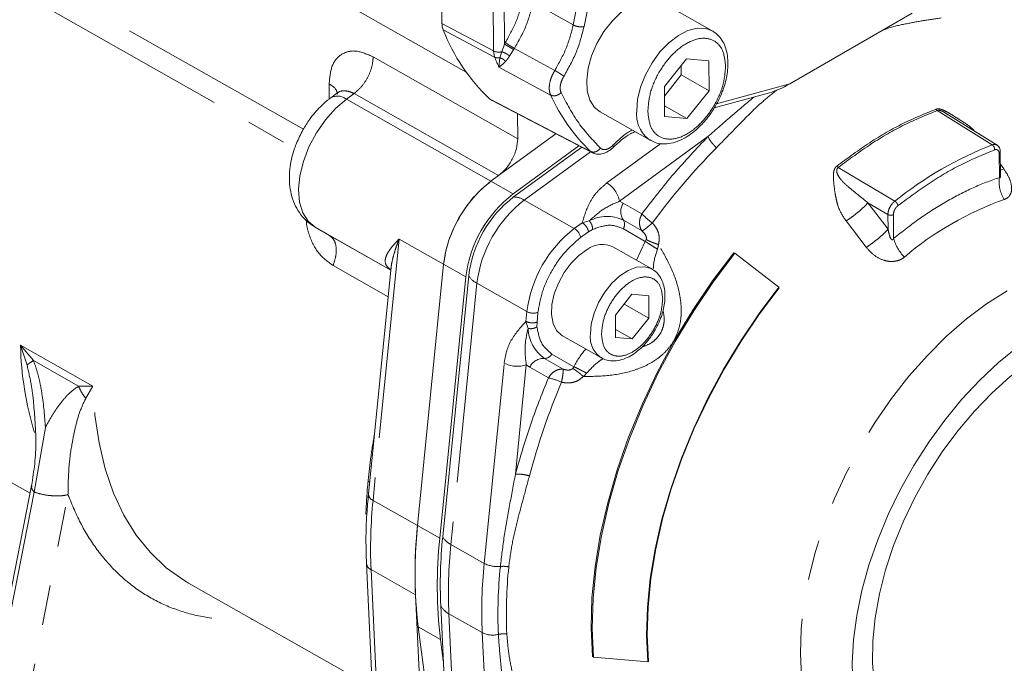
# Model space of a CAD drawing. Units: millimetres. Extents: x 7 to 835, y 10 to 581.
# Drawn here: x 634 to 665, y 449 to 470 of the extents above; entities that cross this region are included whole.
import ezdxf

# ---------------------------------------------------------------- set-up
doc = ezdxf.new("R2010")
doc.units = ezdxf.units.MM
doc.linetypes.add('PHANTOM', pattern=[12.7, 6.35, -1.27, 1.27, -1.27, 1.27, -1.27])

msp = doc.modelspace()

# ---------------------------------------------------------------- linework, layer by layer
at = {"color": 8, "linetype": 'PHANTOM', "lineweight": 0}
for p, q in [((651.415822, 469.356677), (652.587135, 475.191061)), ((652.930149, 475.137777), (651.758819, 469.303307)), ((642.833977, 466.043075), (634.653063, 470.679687)), ((634.471945, 470.018862), (642.555702, 465.437315)), ((648.879512, 468.530289), (648.866626, 470.169826)), ((649.215484, 470.174279), (649.226689, 468.748613)), ((650.141024, 470.072016), (651.415822, 469.356677)), ((647.242247, 469.401631), (648.879512, 468.530289)), ((647.277954, 469.204566), (648.915369, 468.332857)), ((649.226689, 468.748613), (649.145521, 468.502897)), ((649.226689, 468.748613), (649.256377, 468.797664)), ((648.915369, 468.332857), (648.879512, 468.530289)), ((649.085455, 468.314053), (649.145521, 468.502897)), ((649.544947, 468.611773), (649.522496, 468.575086)), ((649.544947, 468.611773), (650.829738, 467.911119)), ((645.054368, 468.342291), (649.650372, 465.737462)), ((649.085455, 468.314053), (649.052845, 468.018666)), ((649.052845, 468.018666), (650.695742, 467.128633)), ((643.653219, 467.489058), (643.657052, 467.001341)), ((655.976211, 466.852751), (658.307304, 467.487956)), ((644.446291, 467.174407), (644.202302, 466.995939)), ((644.446291, 467.174407), (649.042294, 464.569579)), ((644.202302, 466.995939), (648.798305, 464.39111)), ((651.968149, 465.335055), (648.758293, 467.004262)), ((662.991061, 466.63679), (664.739892, 465.545184)), ((652.485159, 464.334071), (654.200649, 465.588883)), ((655.700697, 465.811079), (652.888213, 463.75386)), ((651.96189, 465.328234), (649.858921, 463.789996)), ((652.065002, 465.283131), (651.968149, 465.335055)), ((664.965384, 464.510826), (664.959424, 465.269184)), ((661.641198, 463.756849), (659.844688, 464.830502)), ((665.10817, 464.78179), (664.999086, 464.932123)), ((648.798305, 464.39111), (649.505382, 463.990367)), ((649.858921, 463.789996), (651.449845, 462.888324)), ((653.006974, 463.69521), (652.888214, 463.75386)), ((653.60154, 463.351892), (653.006974, 463.69521)), ((660.788572, 463.706501), (661.425256, 462.86399)), ((661.421607, 463.328364), (660.788572, 463.706501)), ((651.449845, 462.888324), (651.700362, 463.071568)), ((651.700363, 463.071569), (651.927447, 463.126477)), ((653.009113, 463.152151), (653.603684, 462.808828)), ((660.092696, 463.126337), (660.734789, 462.288672)), ((661.425256, 462.86399), (661.421607, 463.328296)), ((661.604338, 462.571097), (661.59838, 463.329228)), ((645.612609, 461.564177), (643.211272, 462.925158)), ((651.651372, 462.598219), (651.901894, 462.781465)), ((651.901894, 462.781465), (652.029346, 462.857343)), ((653.010183, 462.880622), (653.707479, 462.477986)), ((645.612149, 461.559556), (643.668943, 462.660886)), ((645.877082, 462.550329), (645.050667, 454.246306)), ((647.291237, 461.748844), (645.877082, 462.550329)), ((653.425094, 461.877792), (653.707479, 462.477986)), ((653.736451, 462.535253), (653.707479, 462.477986)), ((654.126218, 462.377286), (654.126179, 462.376888)), ((643.778299, 461.708044), (645.528224, 460.716257)), ((647.998314, 461.348101), (647.291237, 461.748844)), ((648.351853, 461.147729), (647.525438, 452.843705)), ((649.942777, 460.246058), (648.351853, 461.147729)), ((649.911918, 459.935978), (649.942777, 460.246058)), ((649.979902, 459.711944), (649.911918, 459.935977)), ((650.264152, 459.910093), (650.295011, 460.220179)), ((650.263339, 459.76109), (650.264152, 459.910093)), ((636.139843, 457.877344), (633.841841, 459.179759)), ((633.841841, 459.179759), (634.251361, 458.686526)), ((634.049006, 458.548106), (633.841841, 459.179759)), ((634.251361, 458.686526), (635.686366, 457.873223)), ((651.098138, 458.415991), (650.503571, 458.759309)), ((651.435495, 458.494615), (650.738194, 458.897257)), ((648.586054, 452.242591), (649.219613, 458.608754)), ((649.577635, 455.075822), (649.92408, 458.556995)), ((649.924081, 458.556995), (650.034324, 458.483412)), ((650.034325, 458.483412), (650.62889, 458.140095)), ((651.435495, 458.494615), (651.400923, 458.440474)), ((635.686366, 457.873223), (636.139843, 457.877344)), ((636.139843, 457.877344), (635.915509, 457.490247)), ((644.941419, 454.819893), (644.892435, 454.857243)), ((633.064334, 442.815678), (635.350189, 454.425993)), ((645.050667, 454.246306), (646.464822, 453.44482)), ((646.464822, 453.44482), (647.171899, 453.044077)), ((647.525438, 452.843705), (648.586054, 452.242591)), ((646.400659, 451.243447), (644.986504, 452.044933)), ((644.986504, 452.044933), (645.347062, 444.36577)), ((648.521891, 450.041218), (647.461275, 450.642333)), ((647.461275, 450.642333), (647.821833, 442.963169)), ((647.197236, 449.820314), (646.490159, 450.221057)), ((648.798308, 444.154096), (648.521891, 450.041218))]:
    msp.add_line(p, q, dxfattribs=at)
at = {"color": 7, "linetype": 'Continuous', "lineweight": 0}
for p, q in [((642.585799, 470.93146), (648.012592, 467.855773)), ((647.242247, 469.401631), (647.228911, 471.098466)), ((655.834098, 469.170068), (654.243174, 470.07174)), ((658.307304, 467.487956), (662.197047, 469.733457)), ((655.834098, 469.170068), (655.810004, 469.18309)), ((609.309422, 468.548618), (634.143846, 454.473471)), ((654.313892, 467.395263), (655.017276, 468.277026)), ((655.017276, 468.277026), (655.728105, 468.211671)), ((655.728105, 468.211671), (655.735549, 467.264553)), ((654.316257, 467.094248), (654.851702, 467.765481)), ((654.851702, 467.765481), (654.849336, 468.066496)), ((655.735549, 467.264553), (654.851702, 467.765481)), ((643.893454, 467.176878), (643.710951, 467.043385)), ((643.928558, 467.182145), (643.891543, 467.175487)), ((654.321335, 466.448145), (654.313892, 467.395263)), ((655.735549, 467.264553), (655.032164, 466.38279)), ((655.899429, 466.721067), (657.660287, 467.200888)), ((648.840288, 466.955681), (648.758293, 467.004262)), ((648.81787, 466.964491), (652.069102, 465.272437)), ((649.650372, 465.737462), (649.644107, 466.534488)), ((652.270879, 466.59179), (653.861803, 465.690118)), ((654.318671, 466.787169), (655.032164, 466.38279)), ((663.317395, 466.512894), (663.269686, 466.543023)), ((664.898435, 465.531654), (663.271615, 466.546068)), ((655.032164, 466.38279), (654.321335, 466.448145)), ((650.862027, 465.90064), (649.042444, 464.569688)), ((649.505382, 463.990367), (651.595269, 465.519036)), ((649.51865, 463.88859), (651.68432, 465.472691)), ((665.001823, 464.583869), (664.996033, 465.320523)), ((648.798305, 464.39111), (649.042294, 464.569579)), ((665.001262, 464.582925), (665.001848, 464.583987)), ((643.211272, 462.925158), (643.668943, 462.660886)), ((653.912819, 461.601369), (652.675433, 462.302669)), ((656.522105, 462.117036), (656.555051, 462.098364)), ((656.555051, 462.098364), (657.954142, 461.017566)), ((645.612781, 461.565909), (644.904053, 454.444434)), ((647.291237, 461.748844), (646.464822, 453.44482)), ((647.291237, 461.748844), (646.464822, 453.44482)), ((647.171899, 453.044077), (647.998314, 461.348101)), ((647.26593, 453.083898), (648.092345, 461.387922)), ((657.954142, 461.017566), (657.964781, 461.002569)), ((652.755222, 460.13647), (653.28276, 460.797792)), ((653.28276, 460.797792), (653.815882, 460.748776)), ((653.815882, 460.748776), (653.821465, 460.038438)), ((653.821465, 460.038438), (653.033337, 460.485116)), ((652.760804, 459.426131), (652.755222, 460.13647)), ((653.821465, 460.038438), (653.293926, 459.377115)), ((652.758806, 459.6804), (653.293926, 459.377115)), ((651.072943, 459.47521), (652.310329, 458.77391)), ((653.293926, 459.377115), (652.760804, 459.426131)), ((634.239449, 457.517486), (634.232816, 457.562823)), ((634.273568, 454.507838), (634.631351, 456.565575)), ((634.192276, 454.719456), (632.272445, 444.968249)), ((634.27357, 454.507839), (632.353739, 444.756632)), ((644.840122, 452.243475), (645.170118, 445.215207)), ((639.183442, 451.617231), (639.114847, 451.656854)), ((639.183442, 451.617231), (644.455939, 448.628993)), ((646.761217, 443.564284), (646.400659, 451.243447)), ((647.562898, 443.223024), (647.202341, 450.902187)), ((646.490159, 450.221057), (647.439049, 442.941895)), ((647.284607, 449.15007), (647.197236, 449.820314)), ((652.059929, 449.262115), (652.026983, 449.280787)), ((653.786833, 449.11742), (652.059929, 449.262115)), ((653.786833, 449.11742), (653.807685, 449.131585))]:
    msp.add_line(p, q, dxfattribs=at)
at = {"color": 7, "linetype": 'Continuous', "lineweight": 0, "flags": 128}
for points in [[(653.244134, 469.972222), (652.940421, 469.758365), (652.651513, 469.477802), (652.390917, 469.143652), (652.17082, 468.771539), (652.001513, 468.378862), (651.890912, 467.983984), (651.844189, 467.605367), (651.863529, 467.260715), (651.948028, 466.966145), (652.093733, 466.73543), (652.270879, 466.59179)], [(651.863713, 462.221811), (651.599006, 462.032908), (651.349135, 461.782334), (651.127569, 461.483597), (650.946254, 461.152801), (650.814964, 460.807781), (650.740777, 460.467136), (650.727693, 460.149231), (650.776416, 459.871203), (650.884321, 459.648042), (651.045589, 459.491778), (651.072943, 459.47521)], [(656.522105, 462.117036), (655.847621, 461.224043), (655.213912, 460.287606), (654.6258, 459.314852), (654.087762, 458.313185), (653.603892, 457.290227), (653.177873, 456.253763), (652.812948, 455.211683), (652.511892, 454.171917), (652.276999, 453.142377), (652.110054, 452.130901), (652.01233, 451.145184), (651.984569, 450.19273), (652.026983, 449.280787)], [(656.555051, 462.098364), (655.880567, 461.205371), (655.246858, 460.268934), (654.658746, 459.29618), (654.120708, 458.294512), (653.636838, 457.271554), (653.21082, 456.235091), (652.845894, 455.193011), (652.544839, 454.153244), (652.309945, 453.123705), (652.143001, 452.112228), (652.045276, 451.126512), (652.017515, 450.174058), (652.059929, 449.262115)], [(657.954142, 461.017566), (657.328846, 460.189696), (656.74135, 459.32155), (656.196128, 458.419736), (655.697327, 457.491117), (655.248744, 456.542759), (654.853793, 455.581882), (654.51548, 454.615797), (654.23638, 453.651857), (654.018616, 452.697398), (653.863847, 451.759685), (653.773249, 450.845853), (653.747512, 449.962858), (653.786833, 449.11742)], [(653.807685, 449.131585), (653.768461, 449.974951), (653.794134, 450.855782), (653.88451, 451.767374), (654.0389, 452.70279), (654.25613, 453.65491), (654.534547, 454.616487), (654.872031, 455.580205), (655.266014, 456.538728), (655.713497, 457.484761), (656.211075, 458.411105), (656.754962, 459.310709), (657.341017, 460.176728), (657.964781, 461.002569)], [(660.310925, 448.3541), (660.289716, 449.067548), (660.330608, 449.815042), (660.433193, 450.589152), (660.596453, 451.382186), (660.818765, 452.186262), (661.097919, 452.993387), (661.431142, 453.795542), (661.815121, 454.584754), (662.24604, 455.353178), (662.719617, 456.093179), (663.231144, 456.797402), (663.775539, 457.458847), (664.347391, 458.070942), (664.941016, 458.627602), (665.550515, 459.123296)], [(662.624445, 445.58767), (662.552687, 445.629816), (662.15517, 445.924242), (661.807314, 446.293096), (661.513062, 446.7322), (661.275746, 447.236578), (661.098056, 447.800516), (660.982006, 448.417624), (660.928909, 449.080909), (660.939369, 449.782858), (661.013265, 450.515515), (661.149761, 451.27058), (661.347311, 452.039499), (661.603676, 452.813557), (661.915951, 453.583986), (662.280599, 454.342056), (662.693486, 455.079177), (663.149937, 455.786998), (663.644777, 456.457499), (664.172402, 457.083083), (664.726832, 457.656662), (665.301786, 458.171737), (665.890749, 458.622471), (666.487049, 459.003758)]]:
    msp.add_lwpolyline(points, dxfattribs=at)
at = {"color": 8, "linetype": 'PHANTOM', "lineweight": 0, "flags": 128}
for points in [[(655.810004, 469.18309), (655.630918, 469.246039), (655.359428, 469.256223), (655.064022, 469.18102), (654.758513, 469.023945), (654.457186, 468.792343), (654.17413, 468.497044), (653.922582, 468.151856), (653.714303, 467.772919), (653.559032, 467.377951), (653.464029, 466.985422), (653.433737, 466.613685)], [(643.211272, 462.925158), (642.983131, 463.115736), (642.814787, 463.387075), (642.713102, 463.728114), (642.682221, 464.124949), (642.723404, 464.561402), (642.834971, 465.019679), (643.012375, 465.481098), (643.248383, 465.926847), (643.533372, 466.338755), (643.855726, 466.700028), (644.202302, 466.995939)], [(665.10817, 464.78179), (665.037617, 464.753446), (665.000581, 464.741938)], [(653.90032, 461.608241), (653.892479, 461.612341), (653.677026, 461.673606), (653.431089, 461.654762), (653.167927, 461.556825), (652.901727, 461.385075), (652.64684, 461.148771), (652.417007, 460.860652), (652.224618, 460.536251), (652.080045, 460.193056), (651.991082, 459.849569), (651.962525, 459.524308)], [(665.211947, 460.906621), (664.561931, 460.494148), (663.918757, 460.01153), (663.288619, 459.463415), (662.677587, 458.855082), (662.091545, 458.19239), (661.536136, 457.48172), (661.01671, 456.729917), (660.538269, 455.944221), (660.10542, 455.132199), (659.722333, 454.30167), (659.392696, 453.460634), (659.119684, 452.61719), (658.905927, 451.77946), (658.753482, 450.955513), (658.663819, 450.153284), (658.6378, 449.380498), (658.675676, 448.644598), (658.777083, 447.952671), (658.941043, 447.311381), (659.165979, 446.726903), (659.449722, 446.204867), (659.789542, 445.7503), (660.182165, 445.367579), (660.62381, 445.060391), (661.110223, 444.831694), (661.636721, 444.68369), (662.198233, 444.617805), (662.571528, 444.618967)], [(639.114847, 451.656854), (639.035049, 451.704862), (638.476935, 452.104746), (637.971312, 452.585476), (637.521615, 453.14379), (637.130895, 453.775898), (636.801804, 454.477508), (636.536577, 455.243859), (636.337013, 456.069747), (636.204469, 456.949566), (636.139843, 457.877344)]]:
    msp.add_lwpolyline(points, dxfattribs=at)
at = {"color": 7, "linetype": 'Continuous', "lineweight": 0}
for centre, radius, start, end in [((652.972264, 471.437503), 6.116468, 201.411875, 226.452548), ((651.2134, 461.262688), 3.952178, 127.6676008, 172.9341754), ((651.920477, 460.861945), 3.952178, 127.6676008, 172.9341754), ((651.80432, 460.927819), 3.740381, 127.6676008, 172.9341754), ((652.337495, 461.580388), 0.797428, 64.9262078, 126.4511652), ((646.116844, 462.26704), 0.860173, 232.5812441, 234.7958123), ((660.56362, 451.943647), 14.178492, 173.922319, 186.9782867), ((662.166809, 451.557804), 14.978824, 174.1523636, 182.5086156), ((661.270698, 451.542905), 14.178492, 173.922319, 186.9782867)]:
    msp.add_arc(centre, radius, start, end, dxfattribs=at)
at = {"color": 8, "linetype": 'PHANTOM', "lineweight": 0}
for centre, radius, start, end in [((649.05061, 468.886531), 0.3952, 244.3455766, 283.8959256), ((655.715605, 471.121158), 7.349682, 202.2951068, 204.9688876), ((649.027092, 468.564782), 0.257432, 244.2790104, 283.1035645), ((643.919862, 466.637122), 0.456642, 51.7923023, 117.3614941), ((656.080388, 469.600502), 5.924909, 204.6579046, 226.0476835), ((654.434142, 466.515761), 1.005185, 174.4094387, 234.907507), ((671.916183, 449.77848), 22.359867, 135.4876406, 143.5443663), ((669.055761, 454.488213), 11.86943, 111.3225034, 128.6585019), ((652.029793, 463.587644), 0.874364, 10.9585915, 58.6142565), ((665.995359, 464.374207), 1.038997, 172.4442142, 212.8743064), ((652.274016, 460.661574), 3.952178, 127.6676008, 172.9341754), ((649.517247, 463.247272), 0.641319, 57.80738, 89.8747076), ((653.430868, 463.425346), 0.502506, 147.5179099, 212.9334512), ((668.506443, 454.278707), 10.114325, 109.5448838, 130.4353849), ((652.493051, 462.095671), 1.175785, 63.9657389, 118.7535263), ((652.798236, 463.015554), 0.251253, 327.5179099, 32.9334512), ((655.11276, 464.756167), 2.062953, 222.899236, 235.0765048), ((653.86494, 459.759902), 3.952178, 127.6676008, 172.9341754), ((651.222162, 462.515111), 0.437182, 10.9585915, 58.6142565), ((662.908092, 462.926386), 1.351297, 195.243635, 224.6276847), ((648.643572, 461.723192), 0.64518, 211.3090257, 243.1181956), ((650.14857, 460.637033), 0.441828, 242.2395718, 289.3563629), ((651.170326, 459.746077), 1.190914, 181.642468, 235.9532449), ((652.76539, 459.439974), 0.807282, 174.0035517, 235.1301779), ((644.177595, 459.394091), 10.337975, 181.1879712, 196.8329932), ((650.484951, 458.253982), 0.50567, 87.889755, 153.0176609), ((650.512881, 459.011972), 0.252835, 267.8897557, 333.0176679), ((649.631199, 459.390704), 0.883656, 242.2395718, 289.3563629), ((650.15338, 456.039544), 2.1537, 65.5903019, 77.244706), ((671.754375, 449.231558), 22.490937, 157.0518376, 165.0771919), ((660.085027, 453.335201), 15.268643, 174.2790144, 178.2284653), ((645.127345, 454.456357), 0.22361, 183.05651, 249.9458164), ((660.085835, 452.706458), 15.113815, 174.1523636, 182.5086156), ((647.817157, 453.419168), 0.64518, 211.3090257, 243.1181956), ((662.560606, 451.303858), 15.113815, 174.1523636, 182.5086156), ((645.093044, 452.276657), 0.255043, 187.3496463, 245.3085103), ((663.621222, 450.702744), 15.113815, 174.1523636, 182.5086156), ((649.005464, 453.057541), 0.916542, 242.7676357, 275.823643), ((663.85449, 450.634472), 14.833215, 174.1523636, 182.5086156), ((663.921529, 450.64249), 14.631269, 174.1523636, 182.5086156), ((647.73559, 451.174613), 0.598808, 207.0615544, 242.7353375), ((648.854161, 450.705501), 0.742748, 243.4261077, 284.1306811)]:
    msp.add_arc(centre, radius, start, end, dxfattribs=at)
at = {"color": 7, "linetype": 'Continuous', "lineweight": 0}
msp.add_ellipse((658.130535, 467.588142), major_axis=(0.714323, 0.385465), ratio=0.213946105, start_param=3.884629956, end_param=4.845824925, dxfattribs=at)
at = {"color": 8, "linetype": 'PHANTOM', "lineweight": 0}
for points, knots in [([(649.256377, 468.797664), (649.379269, 469.013922), (649.625053, 469.44644), (649.740357, 469.899013), (649.79801, 470.1253)], [0, 0, 0, 0, 0.4999992791, 1, 1, 1, 1]), ([(650.141024, 470.072016), (650.077073, 469.822001), (649.949767, 469.324294), (649.679467, 468.84854), (649.544947, 468.611773)], [0, 0, 0, 0, 0.502333679, 1, 1, 1, 1]), ([(650.829738, 467.911119), (650.962094, 468.145576), (651.228082, 468.61675), (651.353031, 469.10919), (651.415805, 469.356591)], [0, 0, 0, 0, 0.497602204, 1, 1, 1, 1]), ([(661.267651, 469.196928), (661.309195, 469.21214), (661.544487, 469.298296), (661.982051, 469.391262), (662.563744, 469.499453), (662.932312, 469.552487), (663.116595, 469.579004)], [0, 0, 0, 0, 0.0667065964, 0.3778021819, 0.6889026191, 1, 1, 1, 1]), ([(651.758819, 469.303307), (651.690581, 469.034829), (651.554107, 468.497872), (651.26415, 467.983706), (651.119172, 467.726624)], [0, 0, 0, 0, 0.500000131, 1, 1, 1, 1]), ([(649.226689, 468.748613), (649.244331, 468.737887), (649.271444, 468.721403), (649.321238, 468.691833), (649.362941, 468.667265), (649.406345, 468.641907), (649.462047, 468.609591), (649.498668, 468.588687), (649.522496, 468.575086)], [0, 0, 0, 0, 0.239888553, 0.368662771, 0.500053639, 0.63143671, 0.760188457, 1, 1, 1, 1]), ([(649.544947, 468.611773), (649.521234, 468.625579), (649.484788, 468.646796), (649.429988, 468.680691), (649.387509, 468.707651), (649.346949, 468.734183), (649.298826, 468.766589), (649.27311, 468.785415), (649.256377, 468.797664)], [0, 0, 0, 0, 0.239836302, 0.368604217, 0.500000004, 0.63139579, 0.760163702, 1, 1, 1, 1]), ([(643.653218, 467.489058), (643.672595, 467.693104), (643.711349, 468.101217), (644.032415, 468.463671), (644.496984, 468.583277), (644.868625, 468.422597), (645.054368, 468.342291)], [0, 0, 0, 0, 0.250137987, 0.500300153, 0.750254866, 1, 1, 1, 1]), ([(649.391564, 468.371201), (649.373784, 468.385539), (649.337925, 468.41446), (649.271906, 468.453375), (649.205261, 468.484705), (649.164955, 468.496979), (649.145521, 468.502897)], [0, 0, 0, 0, 0.2548314975, 0.51397688, 0.7656665862, 1, 1, 1, 1]), ([(649.522496, 468.575086), (649.500353, 468.539819), (649.456048, 468.469254), (649.413065, 468.403895), (649.391563, 468.371201)], [0, 0, 0, 0, 0.499771712, 1, 1, 1, 1]), ([(649.264337, 468.197039), (649.222147, 468.156559), (649.137743, 468.075574), (649.08115, 468.037639), (649.052845, 468.018666)], [0, 0, 0, 0, 0.499849517, 1, 1, 1, 1]), ([(649.085455, 468.314054), (649.102202, 468.308616), (649.135703, 468.297735), (649.183975, 468.270478), (649.228495, 468.237042), (649.252396, 468.210377), (649.264349, 468.197042)], [0, 0, 0, 0, 0.249961818, 0.500030114, 0.74997854, 1, 1, 1, 1]), ([(649.391563, 468.371201), (649.370324, 468.337652), (649.327852, 468.270565), (649.285506, 468.221545), (649.264337, 468.197039)], [0, 0, 0, 0, 0.500075377, 1, 1, 1, 1]), ([(650.695742, 467.128633), (650.678676, 467.18009), (650.644544, 467.283001), (650.65826, 467.486449), (650.716669, 467.704195), (650.792048, 467.842143), (650.829738, 467.911119)], [0, 0, 0, 0, 0.250009732, 0.500000144, 0.749990313, 1, 1, 1, 1]), ([(651.119172, 467.726624), (651.102338, 467.738699), (651.076465, 467.757259), (651.028158, 467.789341), (650.987468, 467.815652), (650.944879, 467.842434), (650.889964, 467.876158), (650.85349, 467.897345), (650.829757, 467.911131)], [0, 0, 0, 0, 0.239777406, 0.368527283, 0.499916186, 0.631317329, 0.760102426, 1, 1, 1, 1]), ([(643.92115, 467.157732), (643.910429, 467.208232), (643.883762, 467.333847), (643.73949, 467.430977), (643.653219, 467.489058)], [0, 0, 0, 0, 0.402021057, 1, 1, 1, 1]), ([(651.119172, 467.726624), (651.093842, 467.68075), (651.043184, 467.589005), (651.004132, 467.443901), (650.995198, 467.308131), (651.018418, 467.239277), (651.030027, 467.204849)], [0, 0, 0, 0, 0.250004462, 0.499998905, 0.749997826, 1, 1, 1, 1]), ([(644.446291, 467.174407), (644.399148, 467.197665), (644.304091, 467.244558), (644.120406, 467.269443), (643.968237, 467.255955), (643.903622, 467.17828), (643.897328, 467.170714)], [0, 0, 0, 0, 0.235793659, 0.475435429, 0.948899596, 1, 1, 1, 1]), ([(655.971378, 465.454158), (656.20669, 465.694714), (656.683215, 466.181859), (657.299229, 466.81625), (657.719161, 467.152727), (657.886441, 467.286762)], [0, 0, 0, 0, 0.369851837, 0.748980062, 1, 1, 1, 1]), ([(655.700697, 465.811079), (655.959816, 466.038834), (656.445586, 466.465805), (656.928434, 466.872907), (657.153721, 467.062852)], [0, 0, 0, 0, 0.533419468, 1, 1, 1, 1]), ([(662.948258, 466.679479), (662.599353, 466.536319), (661.901544, 466.249998), (660.84137, 465.64181), (660.144781, 465.127915), (659.796486, 464.870967)], [0, 0, 0, 0, 0.33333355, 0.666666886, 1, 1, 1, 1]), ([(662.991061, 466.63679), (662.642739, 466.493805), (661.946095, 466.207834), (660.887814, 465.600292), (660.192396, 465.087099), (659.844688, 464.830502)], [0, 0, 0, 0, 0.333333435, 0.666666769, 1, 1, 1, 1]), ([(664.185556, 465.976174), (664.173807, 465.989482), (664.054797, 466.12428), (663.759419, 466.30365), (663.430452, 466.524967), (663.18447, 466.654196), (663.039231, 466.696897), (662.976893, 466.684962), (662.948258, 466.679479)], [0, 0, 0, 0, 0.035238857, 0.356924095, 0.678911748, 0.839677469, 0.9263557, 1, 1, 1, 1]), ([(662.948258, 466.679479), (662.954668, 466.670724), (662.967487, 466.653213), (662.983203, 466.642264), (662.991061, 466.63679)], [0, 0, 0, 0, 0.500000001, 1, 1, 1, 1]), ([(663.269686, 466.543023), (663.242246, 466.561642), (663.18451, 466.600817), (663.100974, 466.635373), (663.03309, 466.646994), (663.005066, 466.64019), (662.991061, 466.63679)], [0, 0, 0, 0, 0.311511332, 0.65544366, 0.827818707, 1, 1, 1, 1]), ([(652.677356, 465.530216), (652.878248, 465.724274), (653.081266, 465.920386), (653.28839, 466.012908), (653.290559, 466.013877)], [0, 0, 0, 0, 0.9895295173, 1, 1, 1, 1]), ([(652.280293, 465.442481), (652.305467, 465.425058), (652.355815, 465.390213), (652.458299, 465.394115), (652.569556, 465.437438), (652.641422, 465.49929), (652.677356, 465.530216)], [0, 0, 0, 0, 0.250001477, 0.500001528, 0.749995282, 1, 1, 1, 1]), ([(652.671679, 465.449779), (652.675095, 465.452614), (652.683124, 465.459276), (652.689667, 465.483202), (652.682208, 465.511685), (652.677356, 465.530216)], [0, 0, 0, 0, 0.205484731, 0.483059127, 1, 1, 1, 1]), ([(661.743231, 463.615852), (662.082215, 463.866485), (662.760159, 464.367734), (663.791981, 464.963231), (664.471647, 465.245499), (664.811505, 465.386643)], [0, 0, 0, 0, 0.333332093, 0.666641821, 1, 1, 1, 1]), ([(664.739892, 465.545184), (664.770488, 465.553315), (664.827207, 465.56839), (664.869025, 465.545244), (664.888286, 465.534584)], [0, 0, 0, 0, 0.5394141228, 1, 1, 1, 1]), ([(664.811505, 465.386643), (664.831496, 465.391652), (664.871479, 465.401669), (664.919408, 465.381013), (664.952578, 465.337269), (664.957142, 465.291878), (664.959424, 465.269184)], [0, 0, 0, 0, 0.249992743, 0.499998696, 0.75001182, 1, 1, 1, 1]), ([(664.959424, 465.269184), (664.969109, 465.276442), (664.98848, 465.290957), (664.998885, 465.310255), (664.995879, 465.319467), (664.995803, 465.3197)], [0, 0, 0, 0, 0.493599313, 0.987198625, 1, 1, 1, 1]), ([(659.796486, 464.870967), (659.783308, 464.859076), (659.756283, 464.83469), (659.719042, 464.771998), (659.676893, 464.614072), (659.698448, 464.345052), (659.735238, 464.041033), (659.787389, 463.770787), (659.86712, 463.466157), (660.002558, 463.262127), (660.092696, 463.126338)], [0, 0, 0, 0, 0.030501936, 0.062552102, 0.12502825, 0.306773795, 0.500383106, 0.625630187, 0.750842867, 1, 1, 1, 1]), ([(659.844688, 464.830502), (659.834214, 464.820239), (659.813047, 464.799496), (659.793453, 464.743236), (659.800217, 464.633414), (659.915618, 464.428226), (660.263012, 464.123046), (660.577917, 463.873461), (660.788572, 463.706501)], [0, 0, 0, 0, 0.0277452508, 0.0560757343, 0.114687273, 0.2370529576, 0.4896282384, 1, 1, 1, 1]), ([(659.844688, 464.830502), (659.836694, 464.835726), (659.820246, 464.846473), (659.804553, 464.862652), (659.796486, 464.870967)], [0, 0, 0, 0, 0.486017476, 1, 1, 1, 1]), ([(665.122744, 463.810242), (665.161001, 463.826995), (665.237508, 463.860496), (665.313755, 463.952258), (665.355221, 464.067902), (665.361576, 464.246042), (665.293274, 464.495702), (665.169914, 464.686361), (665.10817, 464.78179)], [0, 0, 0, 0, 0.125120961, 0.250218747, 0.375351417, 0.500549976, 0.750014447, 1, 1, 1, 1]), ([(651.700363, 463.071571), (651.770275, 463.293335), (651.877129, 463.632276), (652.161066, 464.060543), (652.381326, 464.246438), (652.485159, 464.334071)], [0, 0, 0, 0, 0.500095761, 0.764336905, 1, 1, 1, 1]), ([(664.965384, 464.510826), (664.970214, 464.506015), (664.976848, 464.499405), (664.985384, 464.500051), (664.989126, 464.502676), (664.992376, 464.506548), (664.995906, 464.514213), (665.000195, 464.532571), (665.002462, 464.557201), (665.001072, 464.576115), (665.000502, 464.583867)], [0, 0, 0, 0, 0.243201227, 0.334091168, 0.375178968, 0.415167837, 0.494483604, 0.58628552, 0.830431274, 1, 1, 1, 1]), ([(651.927448, 463.126478), (652.0688, 463.258263), (652.351359, 463.521699), (652.709323, 463.6765), (652.888214, 463.753861)], [0, 0, 0, 0, 0.500254962, 1, 1, 1, 1]), ([(660.092696, 463.126337), (660.157915, 463.170195), (660.292264, 463.260542), (660.496312, 463.421323), (660.675318, 463.5799), (660.751561, 463.665127), (660.788572, 463.706501)], [0, 0, 0, 0, 0.242719093, 0.499996438, 0.757275721, 1, 1, 1, 1]), ([(661.421607, 463.328364), (661.424749, 463.365901), (661.431033, 463.44097), (661.48007, 463.562823), (661.551421, 463.675891), (661.611271, 463.729862), (661.641198, 463.756849)], [0, 0, 0, 0, 0.2500143251, 0.4999998224, 0.7499851803, 1, 1, 1, 1]), ([(661.59838, 463.329228), (661.600287, 463.354359), (661.604103, 463.404623), (661.636311, 463.486158), (661.683516, 463.561778), (661.723327, 463.597828), (661.743231, 463.615852)], [0, 0, 0, 0, 0.249993123, 0.499999814, 0.75001299, 1, 1, 1, 1]), ([(642.930527, 463.140441), (642.930522, 463.133096), (642.930444, 463.000576), (643.019763, 462.636714), (643.264458, 462.087918), (643.607016, 461.834671), (643.778299, 461.708044)], [0, 0, 0, 0, 0.0116372062, 0.2099660661, 0.6049720494, 1, 1, 1, 1]), ([(652.029346, 462.857343), (652.029465, 462.880294), (652.029701, 462.926195), (652.008839, 463.000229), (651.974985, 463.070712), (651.943294, 463.107889), (651.927448, 463.126478)], [0, 0, 0, 0, 0.250000028, 0.500000041, 0.750000033, 1, 1, 1, 1]), ([(653.60154, 463.351892), (653.580712, 463.308746), (653.53602, 463.21617), (653.515684, 463.057885), (653.538586, 462.913053), (653.584591, 462.839395), (653.603679, 462.808834)], [0, 0, 0, 0, 0.233061983, 0.500073196, 0.792573035, 1, 1, 1, 1]), ([(653.603679, 462.808834), (653.617275, 462.815137), (653.644467, 462.827744), (653.722937, 462.885448), (653.820506, 462.965045), (653.894673, 463.031492), (653.931757, 463.064716)], [0, 0, 0, 0, 0.250000007, 0.500000009, 0.750000008, 1, 1, 1, 1]), ([(654.126224, 462.377266), (654.138958, 462.438501), (654.164436, 462.561026), (654.130059, 462.747886), (654.053621, 462.920692), (653.972386, 463.016699), (653.931757, 463.064716)], [0, 0, 0, 0, 0.249732634, 0.499684056, 0.749772866, 1, 1, 1, 1]), ([(653.60369, 462.808824), (653.64097, 462.773184), (653.698985, 462.717722), (653.739135, 462.627003), (653.744768, 462.570868), (653.739152, 462.54682), (653.736451, 462.535253)], [0, 0, 0, 0, 0.499553729, 0.77739494, 0.892927307, 1, 1, 1, 1]), ([(660.734789, 462.288672), (660.799761, 462.332491), (660.933478, 462.422674), (661.135749, 462.582116), (661.312913, 462.738888), (661.388542, 462.823107), (661.425256, 462.86399)], [0, 0, 0, 0, 0.243174993, 0.50046704, 0.757505216, 1, 1, 1, 1]), ([(661.425256, 462.86399), (661.439765, 462.792464), (661.461516, 462.685238), (661.505544, 462.574746), (661.538191, 462.537383), (661.553898, 462.529494), (661.56319, 462.528461), (661.570357, 462.530016), (661.577781, 462.533329), (661.586897, 462.541036), (661.596557, 462.554414), (661.601572, 462.565165), (661.604338, 462.571097)], [0, 0, 0, 0, 0.5004098828, 0.7501741998, 0.8238293572, 0.8514606537, 0.8749938891, 0.8871443107, 0.8994830997, 0.9265750268, 0.9594895622, 1, 1, 1, 1]), ([(645.594172, 461.583877), (645.554952, 461.619101), (645.476484, 461.689575), (645.42102, 461.834408), (645.449359, 461.987422), (645.538333, 462.149562), (645.630139, 462.276869), (645.742102, 462.409493), (645.83209, 462.503385), (645.877082, 462.550329)], [0, 0, 0, 0, 0.124935921, 0.249963087, 0.499617987, 0.624714202, 0.749809727, 0.874909356, 1, 1, 1, 1]), ([(645.617114, 461.565525), (645.62183, 461.618292), (645.631945, 461.731479), (645.67356, 461.920037), (645.728218, 462.124283), (645.797074, 462.337385), (645.850413, 462.479348), (645.877082, 462.550329)], [0, 0, 0, 0, 0.168446374, 0.361324971, 0.58422439, 0.792113086, 1, 1, 1, 1]), ([(654.091987, 462.231378), (654.054563, 462.254221), (653.979671, 462.299932), (653.872789, 462.367558), (653.777191, 462.429794), (653.730712, 462.461924), (653.707463, 462.477995)], [0, 0, 0, 0, 0.249903629, 0.500087023, 0.749935748, 1, 1, 1, 1]), ([(654.126154, 462.376891), (654.087196, 462.389594), (654.00928, 462.414999), (653.90102, 462.456518), (653.80539, 462.497851), (653.759426, 462.522787), (653.736447, 462.535253)], [0, 0, 0, 0, 0.24999541, 0.499989503, 0.750020886, 1, 1, 1, 1]), ([(651.734831, 458.184282), (652.004774, 458.186175), (652.544457, 458.18996), (653.211279, 458.322886), (653.716646, 458.516569), (654.070937, 458.718271), (654.382509, 458.983652), (654.627806, 459.313155), (654.78679, 459.691941), (654.856641, 460.095222), (654.849944, 460.502865), (654.759362, 461.035454), (654.534209, 461.676888), (654.262567, 462.14321), (654.126224, 462.377266)], [0, 0, 0, 0, 0.1250016569, 0.2499092932, 0.312425947, 0.37492438, 0.4374122184, 0.4998964965, 0.5623874689, 0.6249050506, 0.687446045, 0.7499971016, 0.8745189105, 1, 1, 1, 1]), ([(654.091988, 462.231378), (654.036137, 462.052218), (653.971076, 461.843516), (653.962902, 461.633954), (653.961746, 461.604291)], [0, 0, 0, 0, 0.858450407, 1, 1, 1, 1]), ([(654.126179, 462.376888), (654.122911, 462.352232), (654.116359, 462.302794), (654.100125, 462.255224), (654.091988, 462.231378)], [0, 0, 0, 0, 0.498723137, 1, 1, 1, 1]), ([(660.734789, 462.288672), (660.813569, 462.200112), (660.970961, 462.02318), (661.243772, 461.882544), (661.47521, 461.835125), (661.649216, 461.839856), (661.813735, 461.884538), (661.90217, 461.946246), (661.946392, 461.977103)], [0, 0, 0, 0, 0.249991647, 0.499454659, 0.624656565, 0.749788863, 0.874881866, 1, 1, 1, 1]), ([(654.273645, 460.289203), (654.292002, 460.182449), (654.322677, 460.004059), (654.279646, 459.7543), (654.19823, 459.555257), (654.068721, 459.385916), (653.873195, 459.221166), (653.703561, 459.156578), (653.599992, 459.117144)], [0, 0, 0, 0, 0.215986697, 0.360924681, 0.497676274, 0.638467149, 0.779268853, 1, 1, 1, 1]), ([(649.911916, 459.935976), (649.755676, 459.761229), (649.520415, 459.4981), (649.293376, 459.034532), (649.244004, 458.749544), (649.219613, 458.608754)], [0, 0, 0, 0, 0.500105727, 0.753042433, 1, 1, 1, 1]), ([(649.924081, 458.556995), (649.900415, 458.751782), (649.85306, 459.141556), (649.937607, 459.521749), (649.979902, 459.711942)], [0, 0, 0, 0, 0.499745133, 1, 1, 1, 1]), ([(649.979902, 459.711943), (650.003999, 459.70782), (650.052193, 459.699576), (650.130101, 459.70633), (650.20439, 459.725967), (650.243689, 459.749383), (650.263339, 459.76109)], [0, 0, 0, 0, 0.250000002, 0.500000002, 0.750000002, 1, 1, 1, 1]), ([(651.435495, 458.494616), (651.549981, 458.695654), (651.665699, 458.898857), (651.815286, 459.051946), (651.81688, 459.053577)], [0, 0, 0, 0, 0.98934908, 1, 1, 1, 1]), ([(634.251363, 458.686526), (634.207456, 458.660202), (634.119643, 458.607553), (634.072553, 458.567922), (634.049008, 458.548106)], [0, 0, 0, 0, 0.500000106, 1, 1, 1, 1]), ([(634.631351, 456.565575), (634.605462, 456.922355), (634.570678, 457.40171), (634.45934, 457.996018), (634.374449, 458.350248), (634.292655, 458.573718), (634.251364, 458.686526)], [0, 0, 0, 0, 0.499772252, 0.671474738, 0.834159343, 1, 1, 1, 1]), ([(652.36823, 458.753436), (652.325565, 458.726382), (652.131128, 458.603087), (651.969166, 458.426045), (651.842743, 458.28785)], [0, 0, 0, 0, 0.219425267, 1, 1, 1, 1]), ([(634.232816, 457.562823), (634.217248, 457.678253), (634.173788, 458.000485), (634.097784, 458.334038), (634.049006, 458.548106)], [0, 0, 0, 0, 0.358218031, 1, 1, 1, 1]), ([(651.098136, 458.415991), (651.062027, 458.416713), (650.975002, 458.418452), (650.838436, 458.363999), (650.712383, 458.265629), (650.655433, 458.180002), (650.62889, 458.140095)], [0, 0, 0, 0, 0.207431402, 0.499926816, 0.766934238, 1, 1, 1, 1]), ([(651.043415, 458.000732), (651.053179, 458.049644), (651.072707, 458.147467), (651.091892, 458.27257), (651.10207, 458.370286), (651.099447, 458.400756), (651.098136, 458.415991)], [0, 0, 0, 0, 0.250000032, 0.500000046, 0.750000041, 1, 1, 1, 1]), ([(651.400923, 458.440473), (651.392299, 458.43223), (651.374382, 458.415106), (651.323143, 458.391346), (651.252303, 458.383434), (651.171581, 458.393789), (651.122603, 458.408595), (651.09814, 458.41599)], [0, 0, 0, 0, 0.107286391, 0.222866117, 0.500134336, 0.750334629, 1, 1, 1, 1]), ([(651.40092, 458.440477), (651.422327, 458.427417), (651.466138, 458.400689), (651.549568, 458.339639), (651.641348, 458.266561), (651.703821, 458.211569), (651.734823, 458.184281)], [0, 0, 0, 0, 0.240534321, 0.492272417, 0.748051248, 1, 1, 1, 1]), ([(651.842745, 458.287843), (651.804014, 458.308426), (651.726546, 458.349595), (651.614067, 458.407436), (651.512097, 458.458479), (651.461028, 458.482571), (651.435495, 458.494617)], [0, 0, 0, 0, 0.249983145, 0.499999954, 0.750016809, 1, 1, 1, 1]), ([(651.043415, 458.000732), (651.10546, 457.990238), (651.229578, 457.969245), (651.417453, 457.991623), (651.595965, 458.05756), (651.688555, 458.142053), (651.734831, 458.184282)], [0, 0, 0, 0, 0.250119811, 0.500352963, 0.750281444, 1, 1, 1, 1]), ([(651.842743, 458.28785), (651.8264, 458.268746), (651.793709, 458.230535), (651.754455, 458.199699), (651.734826, 458.184279)], [0, 0, 0, 0, 0.499942482, 1, 1, 1, 1]), ([(634.63135, 456.56556), (634.70518, 456.700287), (634.848738, 456.962253), (635.069134, 457.282327), (635.275314, 457.533563), (635.468845, 457.729942), (635.613398, 457.825162), (635.686364, 457.873226)], [0, 0, 0, 0, 0.25712226, 0.499957821, 0.671519108, 0.834193662, 1, 1, 1, 1]), ([(635.686367, 457.873224), (635.717165, 457.804553), (635.778762, 457.667211), (635.869926, 457.549236), (635.915508, 457.490249)], [0, 0, 0, 0, 0.4999997969, 1, 1, 1, 1]), ([(635.915509, 457.490247), (635.845596, 457.343322), (635.70572, 457.049365), (635.576059, 456.54761), (635.455016, 455.952337), (635.363165, 455.251383), (635.354528, 454.701186), (635.35021, 454.426097)], [0, 0, 0, 0, 0.166570029, 0.333259454, 0.499962201, 0.749989521, 1, 1, 1, 1]), ([(645.093748, 456.350535), (645.053538, 456.103744), (644.971131, 455.59796), (644.919085, 455.108089), (644.892435, 454.857243)], [0, 0, 0, 0, 0.487936186, 1, 1, 1, 1]), ([(649.098462, 452.14573), (649.136509, 452.465119), (649.213149, 453.108479), (649.391297, 454.081615), (649.515598, 454.744822), (649.577635, 455.075822)], [0, 0, 0, 0, 0.330577452, 0.665898196, 1, 1, 1, 1]), ([(649.366395, 452.133174), (649.397153, 452.370043), (649.458673, 452.843807), (649.627746, 453.560002), (649.82184, 454.282742), (649.955261, 454.776484), (650.021975, 455.023367)], [0, 0, 0, 0, 0.249979501, 0.499987056, 0.749981167, 1, 1, 1, 1]), ([(649.577635, 455.075822), (649.607619, 455.078617), (649.667587, 455.084208), (649.779911, 455.075967), (649.900547, 455.056707), (649.981499, 455.03448), (650.021975, 455.023367)], [0, 0, 0, 0, 0.250000009, 0.500000011, 0.750000009, 1, 1, 1, 1]), ([(634.201772, 454.717724), (634.196105, 454.69131), (634.182019, 454.625663), (634.239323, 454.551914), (634.27357, 454.507839)], [0, 0, 0, 0, 0.402363004, 1, 1, 1, 1]), ([(635.35021, 454.426097), (635.485297, 454.101149), (635.755454, 453.451293), (636.292623, 452.620873), (636.919525, 451.907615), (637.639383, 451.328966), (638.441636, 450.887405), (639.319735, 450.592304), (640.246107, 450.433945), (640.903305, 450.451677), (641.224665, 450.460348)], [0, 0, 0, 0, 0.125683495, 0.251351715, 0.377025432, 0.502708927, 0.628377147, 0.754050863, 0.879734137, 1, 1, 1, 1]), ([(649.353762, 447.39494), (649.309068, 447.675595), (649.218702, 448.243033), (649.095885, 449.10983), (649.055198, 449.699583), (649.035491, 449.985228)], [0, 0, 0, 0, 0.335387303, 0.678097396, 1, 1, 1, 1]), ([(649.804451, 447.560325), (649.750496, 447.748988), (649.642601, 448.126256), (649.48641, 448.72737), (649.357249, 449.350939), (649.321937, 449.78504), (649.304281, 450.002085)], [0, 0, 0, 0, 0.250025934, 0.499975228, 0.749994322, 1, 1, 1, 1])]:
    msp.add_open_spline(points, degree=3, knots=knots, dxfattribs=at)
at = {"color": 7, "linetype": 'Continuous', "lineweight": 0}
for points, knots in [([(647.242247, 469.401631), (647.24313, 469.3766), (647.245697, 469.303855), (647.265177, 469.243895), (647.277954, 469.204566)], [0, 0, 0, 0, 0.344086206, 1, 1, 1, 1]), ([(655.952475, 466.804094), (656.014461, 466.922601), (656.101558, 467.089114), (656.197666, 467.343095), (656.263639, 467.558735), (656.315204, 467.810856), (656.339643, 468.065196), (656.332246, 468.316784), (656.288947, 468.556822), (656.206603, 468.779712), (656.078878, 468.974455), (655.941028, 469.114788), (655.834655, 469.162487), (655.799534, 469.178235)], [0, 0, 0, 0, 0.128981377, 0.181230499, 0.26705264, 0.354701434, 0.447464952, 0.54305839, 0.640942684, 0.740695123, 0.842550851, 0.948015527, 1, 1, 1, 1]), ([(643.712947, 467.039266), (643.68878, 467.02329), (643.56905, 466.94414), (643.397427, 466.781894), (643.197889, 466.568149), (643.005668, 466.325814), (642.889788, 466.135831), (642.819579, 466.020726)], [0, 0, 0, 0, 0.066650191, 0.330209813, 0.522616493, 0.710766489, 1, 1, 1, 1]), ([(653.859326, 465.700432), (653.910872, 465.671266), (654.03429, 465.601433), (654.263832, 465.568111), (654.52347, 465.58841), (654.783753, 465.669982), (655.031237, 465.798419), (655.263281, 465.964504), (655.460736, 466.145053), (655.628799, 466.331372), (655.792839, 466.541003), (655.893016, 466.706102), (655.952475, 466.804094)], [0, 0, 0, 0, 0.080980005, 0.193889894, 0.308411893, 0.421907321, 0.531213156, 0.633411328, 0.735736013, 0.811238541, 0.887963601, 1, 1, 1, 1]), ([(642.819579, 466.020726), (642.747993, 465.883293), (642.648049, 465.691417), (642.539182, 465.397029), (642.465122, 465.146421), (642.407762, 464.84689), (642.382713, 464.535299), (642.397911, 464.215717), (642.460621, 463.899062), (642.575846, 463.595529), (642.747845, 463.318888), (642.958689, 463.087369), (643.13065, 462.981041), (643.209352, 462.932378)], [0, 0, 0, 0, 0.125587679, 0.175337963, 0.257736951, 0.342501081, 0.433214235, 0.527687591, 0.624307143, 0.721628034, 0.819064207, 0.917190734, 1, 1, 1, 1]), ([(652.672455, 465.449082), (652.860014, 465.624173), (653.09556, 465.844061), (653.333276, 465.942222), (653.381704, 465.962219)], [0, 0, 0, 0, 0.796276553, 1, 1, 1, 1]), ([(652.047985, 465.283638), (652.096967, 465.26848), (652.194458, 465.238313), (652.362806, 465.261719), (652.529242, 465.329712), (652.625325, 465.409813), (652.672399, 465.449057)], [0, 0, 0, 0, 0.257445745, 0.51240233, 0.761113137, 1, 1, 1, 1]), ([(664.996024, 465.319722), (664.99448, 465.342769), (664.991342, 465.389597), (664.967814, 465.452196), (664.932322, 465.505834), (664.899519, 465.529376), (664.883066, 465.541183)], [0, 0, 0, 0, 0.241501652, 0.490703187, 0.744561398, 1, 1, 1, 1]), ([(654.02602, 459.669368), (654.081313, 459.776139), (654.15899, 459.926133), (654.240633, 460.154978), (654.293989, 460.348446), (654.330211, 460.573033), (654.338362, 460.797552), (654.313264, 461.016826), (654.250938, 461.223649), (654.144311, 461.406887), (654.022627, 461.541435), (653.92505, 461.587001), (653.891937, 461.602464)], [0, 0, 0, 0, 0.144165486, 0.202527666, 0.298223021, 0.395700363, 0.49880712, 0.605173231, 0.714183955, 0.825620379, 0.940823932, 1, 1, 1, 1]), ([(652.306806, 458.78559), (652.349104, 458.760509), (652.456968, 458.696551), (652.663922, 458.668827), (652.900506, 458.693304), (653.131501, 458.775875), (653.351756, 458.902684), (653.542334, 459.054241), (653.703356, 459.216855), (653.866572, 459.411176), (653.964453, 459.569674), (654.02602, 459.669368)], [0, 0, 0, 0, 0.080042447, 0.204111747, 0.330179525, 0.453564005, 0.568121416, 0.686599553, 0.775278705, 0.85865181, 1, 1, 1, 1]), ([(634.233496, 457.57599), (634.280623, 457.091937), (634.351818, 456.36067), (634.303254, 455.405859), (634.229218, 454.947997), (634.192204, 454.719091)], [0, 0, 0, 0, 0.494726403, 0.747391811, 1, 1, 1, 1]), ([(644.907856, 454.445938), (644.887734, 454.233617), (644.841313, 453.743808), (644.817072, 453.007088), (644.833144, 452.495158), (644.841024, 452.244177)], [0, 0, 0, 0, 0.280588328, 0.647297364, 1, 1, 1, 1])]:
    msp.add_open_spline(points, degree=3, knots=knots, dxfattribs=at)
at = {"color": 8, "linetype": 'PHANTOM', "lineweight": 0}
for points in [[(651.758819, 469.303307), (651.734226, 469.299055), (651.685042, 469.290551), (651.589562, 469.298503), (651.493086, 469.320369), (651.441565, 469.344517), (651.415805, 469.356591)], [(656.262157, 468.044265), (656.24208, 468.221395), (656.201926, 468.575655), (655.912014, 468.888261), (655.500476, 468.97139), (655.013145, 468.802677), (654.527576, 468.409747), (654.121057, 467.854364), (653.838656, 467.211369), (653.804407, 466.814157), (653.787283, 466.615551)], [(645.054368, 468.342291), (645.046248, 468.238673), (645.030006, 468.031437), (644.893693, 467.695843), (644.694757, 467.387553), (644.529113, 467.245456), (644.446291, 467.174407)], [(653.787283, 466.615551), (653.807361, 466.43842), (653.847515, 466.08416), (654.137426, 465.771554), (654.548964, 465.688425), (655.036295, 465.857139), (655.521864, 466.250068), (655.928384, 466.805452), (656.210785, 467.448447), (656.245033, 467.845659), (656.262157, 468.044265)], [(650.695742, 467.128633), (650.721346, 467.118877), (650.772555, 467.099364), (650.867001, 467.107607), (650.959626, 467.142016), (651.00656, 467.183905), (651.030027, 467.204849)], [(651.030027, 467.204849), (651.205584, 466.869977), (651.556698, 466.200233), (652.039095, 465.695065), (652.280293, 465.442481)], [(655.700697, 465.811079), (655.335477, 465.426986), (654.605037, 464.658801), (653.936039, 463.787528), (653.60154, 463.351892)], [(655.971378, 465.454158), (655.941204, 465.483332), (655.880855, 465.541679), (655.802995, 465.635937), (655.73894, 465.728808), (655.713445, 465.783655), (655.700697, 465.811079)], [(652.280293, 465.442481), (652.25968, 465.417514), (652.218454, 465.36758), (652.133071, 465.322962), (652.043772, 465.307462), (651.993357, 465.325857), (651.968149, 465.335055)], [(664.739833, 465.545162), (664.750926, 465.536764), (664.773113, 465.51997), (664.798138, 465.478374), (664.813222, 465.43126), (664.812077, 465.401515), (664.811505, 465.386643)], [(664.965384, 464.510826), (664.687127, 464.408512), (664.130613, 464.203882), (663.283175, 463.758927), (662.436417, 463.226126), (661.881698, 462.78944), (661.604338, 462.571097)], [(661.743231, 463.615852), (661.73989, 463.628466), (661.733208, 463.653694), (661.708193, 463.695076), (661.676108, 463.732598), (661.652835, 463.748765), (661.641198, 463.756849)], [(651.700368, 463.071572), (651.723903, 463.055589), (651.770974, 463.023624), (651.83513, 462.946588), (651.884191, 462.860643), (651.895994, 462.807858), (651.901895, 462.781465)], [(661.421607, 463.328296), (661.434517, 463.322499), (661.460338, 463.310904), (661.509992, 463.306146), (661.559648, 463.311428), (661.585469, 463.323295), (661.59838, 463.329228)], [(652.029346, 462.857343), (652.212446, 462.92142), (652.578645, 463.049574), (652.866337, 462.93694), (653.010183, 462.880622)], [(643.668943, 462.660886), (643.719922, 462.618907), (643.82188, 462.534948), (643.886877, 462.30086), (643.88138, 462.016513), (643.812659, 461.810867), (643.778299, 461.708044)], [(650.295011, 460.220179), (650.332533, 460.439837), (650.407578, 460.879154), (650.720833, 461.554917), (651.142682, 462.167975), (651.481808, 462.454804), (651.651372, 462.598219)], [(654.260615, 460.648734), (654.24484, 460.787908), (654.21329, 461.066256), (653.985503, 461.311875), (653.662152, 461.37719), (653.279248, 461.244629), (652.89773, 460.935899), (652.578322, 460.499526), (652.356435, 459.994316), (652.329526, 459.682221), (652.316071, 459.526173)], [(652.316071, 459.526173), (652.331846, 459.387), (652.363396, 459.108652), (652.591184, 458.863033), (652.914535, 458.797717), (653.297438, 458.930278), (653.678956, 459.239009), (653.998364, 459.675381), (654.220251, 460.180592), (654.24716, 460.492687), (654.260615, 460.648734)], [(650.264152, 459.910093), (650.238503, 459.901862), (650.187204, 459.8854), (650.088326, 459.884006), (649.989319, 459.899939), (649.937718, 459.923961), (649.911917, 459.935972)], [(650.738194, 458.897257), (650.617296, 458.993809), (650.375502, 459.186914), (650.300726, 459.569698), (650.263339, 459.76109)], [(650.62889, 458.140095), (650.423817, 457.629725), (650.013669, 456.608985), (649.722979, 455.586876), (649.577635, 455.075822)], [(634.27357, 454.507839), (634.366969, 454.480545), (634.553768, 454.425956), (634.849312, 454.387167), (635.128955, 454.382286), (635.276458, 454.411493), (635.35021, 454.426097)], [(649.366395, 452.133174), (649.321212, 452.139857), (649.230845, 452.153224), (649.14259, 452.148228), (649.098462, 452.14573)], [(649.035491, 449.985227), (649.079788, 449.993534), (649.168381, 450.010147), (649.258981, 450.004773), (649.304281, 450.002085)]]:
    msp.add_open_spline(points, degree=3, dxfattribs=at)
at = {"color": 7, "linetype": 'Continuous', "lineweight": 0}
for points in [[(649.650372, 465.737462), (649.642251, 465.633844), (649.626009, 465.426608), (649.489696, 465.091014), (649.29076, 464.782724), (649.125116, 464.640627), (649.042294, 464.569579)], [(648.798305, 464.39111), (648.609901, 464.231761), (648.233094, 463.913061), (647.764373, 463.231886), (647.416312, 462.481039), (647.332929, 461.992909), (647.291237, 461.748844)], [(646.464822, 453.44482), (646.433732, 453.067187), (646.371553, 452.311922), (646.390957, 451.599605), (646.400659, 451.243447)]]:
    msp.add_open_spline(points, degree=3, dxfattribs=at)

doc.saveas('drawing.dxf')
